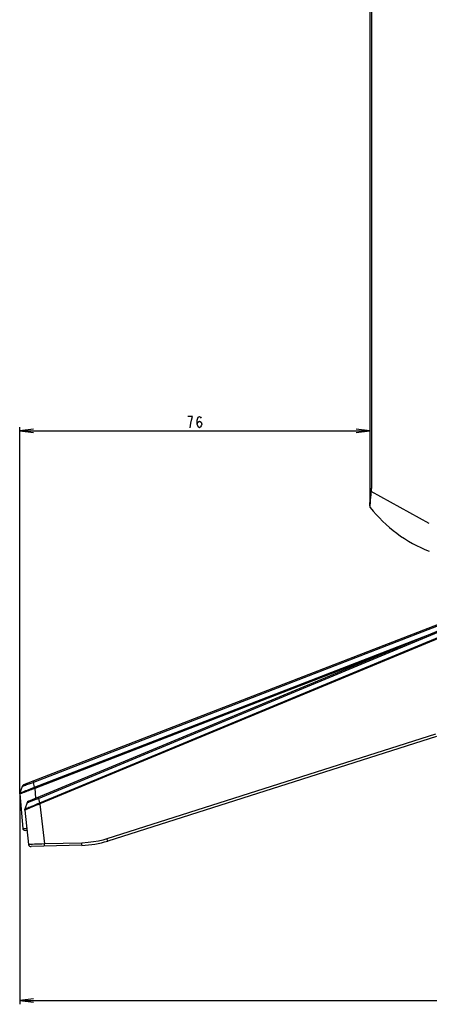
# Model space of a CAD drawing. Units: millimetres. Extents: x 0 to 3810, y 0 to 2540.
# Drawn here: x 1994 to 2082, y 948 to 1161 of the extents above; entities that cross this region are included whole.
import ezdxf

# ---------------------------------------------------------------- set-up
doc = ezdxf.new("R2010")
doc.units = ezdxf.units.MM
doc.header["$LTSCALE"] = 209.55
doc.layers.get('0').update_dxf_attribs({"linetype": 'CONTINUOUS'})
for name, color, linetype in [('3_ALL_AXES', 7, 'CONTINUOUS'), ('7_ALL_FEATURES', 7, 'CONTINUOUS'), ('DEF_DRAFT_DIM', 7, 'CONTINUOUS')]:
    doc.layers.add(name, color=color, linetype=linetype)

msp = doc.modelspace()

# ---------------------------------------------------------------- linework, layer by layer
at = {"color": 7, "linetype": 'Continuous'}
for p, q in [((2069.368, 1681.81), (2069.368, 1059.744)), ((2069.682, 1681.81), (2069.682, 1059.744)), ((2069.367, 1059.564), (2069.364, 1059.363)), ((2069.368, 1059.744), (2069.367, 1059.564)), ((2069.368, 1059.744), (2069.682, 1059.744)), ((2069.679, 1059.358), (2069.681, 1059.553)), ((2069.681, 1059.553), (2069.682, 1059.744)), ((2069.329, 1057.71), (2069.319, 1057.056)), ((2069.337, 1058.161), (2069.329, 1057.71)), ((2069.342, 1058.426), (2069.337, 1058.161)), ((2069.352, 1058.868), (2069.342, 1058.426)), ((2069.36, 1059.171), (2069.352, 1058.868)), ((2069.364, 1059.363), (2069.36, 1059.171)), ((2069.36, 1059.171), (2069.361, 1059.171)), ((2069.361, 1059.171), (2069.363, 1059.171)), ((2069.363, 1059.171), (2069.367, 1059.17)), ((2069.367, 1059.17), (2069.373, 1059.17)), ((2069.373, 1059.17), (2069.382, 1059.169)), ((2069.382, 1059.169), (2069.392, 1059.169)), ((2069.392, 1059.169), (2069.404, 1059.168)), ((2069.404, 1059.168), (2069.434, 1059.167)), ((2069.434, 1059.167), (2069.538, 1059.163)), ((2069.53, 1057.335), (2069.616, 1058.384)), ((2069.538, 1059.163), (2069.674, 1059.158)), ((2069.616, 1058.384), (2069.639, 1058.676)), ((2069.639, 1058.676), (2069.662, 1058.991)), ((2069.662, 1058.991), (2069.674, 1059.158)), ((2069.674, 1059.158), (2069.679, 1059.358)), ((2082.19, 1052.226), (2069.674, 1059.158)), ((2069.315, 1056.613), (2069.314, 1056.361)), ((2069.314, 1056.361), (2069.314, 1056.229)), ((2069.314, 1056.229), (2069.314, 1056.162)), ((2069.314, 1056.162), (2069.314, 1056.12)), ((2069.314, 1056.12), (2069.315, 1056.085)), ((2069.319, 1057.056), (2069.315, 1056.613)), ((2069.315, 1056.09), (2069.315, 1056.065)), ((2069.315, 1056.069), (2069.316, 1056.047)), ((2069.316, 1056.051), (2069.316, 1056.034)), ((2069.316, 1056.038), (2069.317, 1056.022)), ((2069.317, 1056.026), (2069.317, 1056.012)), ((2069.317, 1056.015), (2069.317, 1056.005)), ((2069.317, 1056.008), (2069.318, 1055.998)), ((2069.318, 1056.001), (2069.318, 1055.991)), ((2069.318, 1055.995), (2069.319, 1055.985)), ((2069.318, 1055.988), (2069.319, 1055.978)), ((2069.319, 1055.981), (2069.32, 1055.972)), ((2069.319, 1055.975), (2069.32, 1055.965)), ((2069.32, 1055.968), (2069.321, 1055.958)), ((2069.32, 1055.961), (2069.321, 1055.954)), ((2069.321, 1055.958), (2069.321, 1055.951)), ((2069.321, 1055.954), (2069.322, 1055.947)), ((2069.321, 1055.951), (2069.322, 1055.944)), ((2069.322, 1055.947), (2069.323, 1055.939)), ((2069.322, 1055.944), (2069.323, 1055.936)), ((2069.323, 1055.939), (2069.324, 1055.931)), ((2069.323, 1055.936), (2069.325, 1055.927)), ((2069.324, 1055.931), (2069.325, 1055.922)), ((2069.325, 1055.927), (2069.326, 1055.918)), ((2069.325, 1055.922), (2069.327, 1055.912)), ((2069.326, 1055.918), (2069.328, 1055.908)), ((2069.327, 1055.912), (2069.329, 1055.902)), ((2069.328, 1055.908), (2069.33, 1055.898)), ((2069.329, 1055.902), (2069.331, 1055.891)), ((2069.33, 1055.898), (2069.332, 1055.886)), ((2069.331, 1055.891), (2069.334, 1055.879)), ((2069.332, 1055.886), (2069.335, 1055.874)), ((2069.334, 1055.879), (2069.337, 1055.866)), ((2069.335, 1055.874), (2069.338, 1055.861)), ((2069.337, 1055.866), (2069.341, 1055.853)), ((2069.338, 1055.861), (2069.342, 1055.848)), ((2069.341, 1055.853), (2069.345, 1055.839)), ((2069.342, 1055.848), (2069.347, 1055.834)), ((2069.345, 1055.839), (2069.351, 1055.824)), ((2069.347, 1055.834), (2069.353, 1055.818)), ((2069.351, 1055.824), (2069.357, 1055.807)), ((2069.353, 1055.818), (2069.36, 1055.801)), ((2069.357, 1055.807), (2069.365, 1055.79)), ((2069.36, 1055.801), (2069.368, 1055.783)), ((2069.365, 1055.79), (2069.373, 1055.771)), ((2069.368, 1055.783), (2069.377, 1055.764)), ((2069.373, 1055.771), (2069.384, 1055.751)), ((2069.377, 1055.764), (2069.388, 1055.745)), ((2069.384, 1055.751), (2069.396, 1055.731)), ((2069.388, 1055.745), (2069.4, 1055.724)), ((2069.396, 1055.731), (2069.409, 1055.711)), ((2069.4, 1055.724), (2069.414, 1055.704)), ((2069.409, 1055.711), (2069.424, 1055.69)), ((2069.414, 1055.704), (2069.426, 1055.687)), ((2069.42, 1055.78), (2069.421, 1055.815)), ((2069.42, 1055.75), (2069.42, 1055.78)), ((2069.421, 1055.726), (2069.42, 1055.75)), ((2069.421, 1055.815), (2069.422, 1055.856)), ((2069.422, 1055.706), (2069.421, 1055.726)), ((2069.422, 1055.856), (2069.423, 1055.902)), ((2069.424, 1055.693), (2069.422, 1055.706)), ((2069.423, 1055.902), (2069.426, 1055.954)), ((2069.427, 1055.686), (2069.424, 1055.693)), ((2069.424, 1055.69), (2069.428, 1055.685)), ((2069.426, 1055.954), (2069.428, 1056.012)), ((2069.428, 1056.012), (2069.432, 1056.075)), ((2069.432, 1056.075), (2069.44, 1056.21)), ((2069.44, 1056.21), (2069.451, 1056.361)), ((2069.451, 1056.361), (2069.463, 1056.527)), ((2069.463, 1056.527), (2069.477, 1056.708)), ((2069.477, 1056.708), (2069.494, 1056.904)), ((2069.494, 1056.904), (2069.53, 1057.335))]:
    msp.add_line(p, q, dxfattribs=at)
msp.add_arc((2093.052, 1074.176), 30, 218.04785, 248.76403, dxfattribs=at)
at = {"layer": '3_ALL_AXES', "color": 7, "linetype": 'Continuous'}
for p, q in [((2084.079, 1030.377), (1994.626, 995.705)), ((2084.079, 1030.092), (1996.797, 996.262)), ((1996.951, 995.228), (2084.014, 1028.973)), ((1997.096, 995.025), (2075.215, 1025.304)), ((1995.267, 995.705), (1995.055, 995.63)), ((1995.502, 995.79), (1995.267, 995.705)), ((1995.746, 995.879), (1995.502, 995.79)), ((1996.606, 996.193), (1995.746, 995.879)), ((1996.797, 996.262), (1996.606, 996.193)), ((1996.727, 996.52), (1996.725, 996.5)), ((1996.725, 996.5), (1996.737, 996.447)), ((1996.737, 996.447), (1996.762, 996.366)), ((1996.762, 996.366), (1996.797, 996.262)), ((1997.012, 995.251), (1996.797, 996.262)), ((1993.787, 993.839), (1993.797, 993.911)), ((1993.788, 993.767), (1993.787, 993.839)), ((1993.788, 993.767), (1993.834, 993.791)), ((1993.788, 993.767), (1994.439, 986.333)), ((1993.797, 993.911), (1993.817, 993.981)), ((1994.337, 995.41), (1993.817, 993.981)), ((1993.817, 993.981), (1993.855, 993.993)), ((1993.834, 993.791), (1993.972, 993.849)), ((1993.855, 993.993), (1993.984, 994.041)), ((1993.972, 993.849), (1994.21, 993.946)), ((1993.984, 994.041), (1994.212, 994.128)), ((1994.21, 993.946), (1994.514, 994.065)), ((1994.212, 994.128), (1994.507, 994.242)), ((1994.345, 995.407), (1994.337, 995.41)), ((1994.368, 995.41), (1994.345, 995.407)), ((1994.402, 995.417), (1994.368, 995.41)), ((1994.452, 995.431), (1994.402, 995.417)), ((1994.52, 995.451), (1994.452, 995.431)), ((1994.507, 994.242), (1994.819, 994.365)), ((1994.514, 994.065), (1994.836, 994.188)), ((1994.61, 995.479), (1994.52, 995.451)), ((1994.727, 995.517), (1994.61, 995.479)), ((1994.874, 995.567), (1994.727, 995.517)), ((1994.819, 994.365), (1995.129, 994.487)), ((1994.836, 994.188), (1995.154, 994.309)), ((1995.055, 995.63), (1994.874, 995.567)), ((1995.129, 994.487), (1995.432, 994.608)), ((1995.154, 994.309), (1995.465, 994.426)), ((1995.432, 994.608), (1995.724, 994.726)), ((1995.465, 994.426), (1995.767, 994.538)), ((1995.724, 994.726), (1996.002, 994.838)), ((1995.767, 994.538), (1996.054, 994.644)), ((1996.002, 994.838), (1996.263, 994.944)), ((1996.054, 994.644), (1996.325, 994.743)), ((1996.263, 994.944), (1996.507, 995.044)), ((1996.325, 994.743), (1997.047, 995.005)), ((1996.507, 995.044), (1996.951, 995.228)), ((1996.981, 995.157), (1996.951, 995.228)), ((1997.013, 995.082), (1996.981, 995.157)), ((1997.038, 995.179), (1997.012, 995.251)), ((1997.047, 995.005), (1997.013, 995.082)), ((1997.066, 995.103), (1997.038, 995.179)), ((1997.047, 995.005), (1997.096, 995.025)), ((1997.047, 995.005), (1997.221, 992.861)), ((1997.096, 995.025), (1997.066, 995.103)), ((1994.439, 986.333), (1994.635, 986.337)), ((1994.635, 986.337), (1994.871, 986.341)), ((1994.871, 986.341), (1995.192, 986.344)), ((1995.376, 985.877), (1994.937, 985.877)), ((1995.192, 986.344), (1995.323, 986.345))]:
    msp.add_line(p, q, dxfattribs=at)
for centre, start, end in [((1994.807, 995.239), 111.18618, 160), ((1994.286, 993.81), 160, 185), ((1994.937, 986.377), 185, 270)]:
    msp.add_arc(centre, 0.5, start, end, dxfattribs=at)
at = {"layer": '7_ALL_FEATURES', "color": 7, "linetype": 'Continuous'}
for p, q in [((1995.674, 992.217), (2084.253, 1029.064)), ((1997.838, 992.82), (2084.261, 1028.77)), ((2084.287, 1027.677), (1998.021, 991.792)), ((2084.293, 1027.438), (1998.163, 991.61)), ((2083.562, 1006.661), (2012.625, 984.08)), ((2083.722, 1006.185), (2012.785, 983.604)), ((1995.393, 991.915), (1994.908, 990.474)), ((1995.393, 991.915), (1995.396, 991.912)), ((1995.396, 991.912), (1995.411, 991.913)), ((1995.411, 991.913), (1995.438, 991.919)), ((1995.438, 991.919), (1995.48, 991.93)), ((1995.48, 991.93), (1995.54, 991.948)), ((1995.54, 991.948), (1995.621, 991.975)), ((1995.621, 991.975), (1995.727, 992.012)), ((1995.727, 992.012), (1995.858, 992.059)), ((1995.858, 992.059), (1996.016, 992.117)), ((1996.016, 992.117), (1996.196, 992.185)), ((1996.196, 992.185), (1996.391, 992.26)), ((1996.391, 992.26), (1996.59, 992.337)), ((1996.59, 992.337), (1997.31, 992.617)), ((1997.17, 991.42), (1996.73, 991.23)), ((1997.609, 991.611), (1997.17, 991.42)), ((1997.686, 991.42), (1997.227, 991.239)), ((1997.31, 992.617), (1997.639, 992.744)), ((1998.021, 991.792), (1997.609, 991.611)), ((1997.639, 992.744), (1997.838, 992.82)), ((1998.118, 991.59), (1997.686, 991.42)), ((1997.739, 993.076), (1997.744, 993.058)), ((1997.744, 993.058), (1997.763, 993.006)), ((1997.763, 993.006), (1997.795, 992.925)), ((1997.795, 992.925), (1997.838, 992.82)), ((1997.838, 992.82), (1998.078, 991.816)), ((1998.118, 991.59), (1998.021, 991.792)), ((1998.163, 991.61), (1998.078, 991.816)), ((1998.163, 991.61), (1998.118, 991.59)), ((1998.118, 991.59), (1999.148, 982.971)), ((1994.882, 990.331), (1994.89, 990.404)), ((1994.885, 990.259), (1994.882, 990.331)), ((1994.884, 990.258), (1995.716, 982.843)), ((1994.904, 990.271), (1994.885, 990.259)), ((1994.89, 990.404), (1994.897, 990.438)), ((1994.897, 990.438), (1994.908, 990.474)), ((1994.948, 990.293), (1994.904, 990.271)), ((1994.923, 990.478), (1994.908, 990.474)), ((1994.963, 990.493), (1994.923, 990.478)), ((1995.011, 990.323), (1994.948, 990.293)), ((1995.021, 990.515), (1994.963, 990.493)), ((1995.098, 990.362), (1995.011, 990.323)), ((1995.103, 990.548), (1995.021, 990.515)), ((1995.213, 990.412), (1995.098, 990.362)), ((1995.214, 990.593), (1995.103, 990.548)), ((1995.36, 990.475), (1995.213, 990.412)), ((1995.355, 990.651), (1995.214, 990.593)), ((1995.532, 990.724), (1995.355, 990.651)), ((1995.542, 990.553), (1995.36, 990.475)), ((1995.75, 990.814), (1995.532, 990.724)), ((1995.766, 990.646), (1995.542, 990.553)), ((1996.016, 990.926), (1995.75, 990.814)), ((1996.039, 990.759), (1995.766, 990.646)), ((1996.339, 991.063), (1996.016, 990.926)), ((1996.37, 990.894), (1996.039, 990.759)), ((1996.73, 991.23), (1996.339, 991.063)), ((1996.772, 991.057), (1996.37, 990.894)), ((1997.227, 991.239), (1996.772, 991.057)), ((1997.448, 982.913), (1996.961, 982.898)), ((1997.985, 982.931), (1997.448, 982.913)), ((1998.553, 982.949), (1997.985, 982.931)), ((1999.148, 982.971), (1998.553, 982.949)), ((2007.187, 983.167), (1999.148, 982.971)), ((1999.152, 982.816), (1999.148, 982.971)), ((2008.542, 983.248), (2007.187, 983.167)), ((2007.191, 983.013), (2007.187, 983.167)), ((2007.196, 982.873), (2007.191, 983.013)), ((2009.745, 983.399), (2008.542, 983.248)), ((2010.808, 983.597), (2009.745, 983.399)), ((2011.732, 983.819), (2010.808, 983.597)), ((2012.625, 984.08), (2011.732, 983.819)), ((2012.673, 983.932), (2012.625, 984.08)), ((2012.716, 983.799), (2012.673, 983.932)), ((2012.752, 983.694), (2012.716, 983.799)), ((2012.775, 983.627), (2012.752, 983.694)), ((2012.785, 983.604), (2012.775, 983.627)), ((1995.772, 982.847), (1995.716, 982.843)), ((1995.935, 982.856), (1995.772, 982.847)), ((1996.196, 982.869), (1995.935, 982.856)), ((1996.539, 982.883), (1996.196, 982.869)), ((2007.207, 982.668), (1996.225, 982.399)), ((1996.961, 982.898), (1996.539, 982.883)), ((1999.157, 982.677), (1999.152, 982.816)), ((1999.162, 982.566), (1999.157, 982.677)), ((1999.166, 982.496), (1999.162, 982.566)), ((1999.169, 982.471), (1999.166, 982.496)), ((2007.2, 982.763), (2007.196, 982.873)), ((2007.204, 982.692), (2007.2, 982.763)), ((2007.207, 982.668), (2007.204, 982.692))]:
    msp.add_line(p, q, dxfattribs=at)
for centre, radius, start, end in [((1995.866, 991.755), 0.5, 112.58618, 161.4), ((1995.381, 990.314), 0.5, 161.4, 186.4), ((2006.719, 1002.662), 20, 271.4, 287.65753), ((1996.213, 982.899), 0.5, 186.4, 271.4)]:
    msp.add_arc(centre, radius, start, end, dxfattribs=at)
at = {"layer": 'DEF_DRAFT_DIM', "color": 7, "linetype": 'Continuous'}
for p, q in [((2031.085, 1075.362), (2030.085, 1075.362)), ((2030.71, 1073.903), (2030.835, 1074.528)), ((2030.835, 1074.528), (2031.085, 1075.362)), ((2032.085, 1074.528), (2032.21, 1074.945)), ((2032.085, 1073.695), (2032.085, 1074.528)), ((2032.21, 1074.945), (2032.335, 1075.153)), ((2032.335, 1075.153), (2032.585, 1075.362)), ((2032.585, 1075.362), (2032.835, 1075.153)), ((2032.835, 1075.153), (2032.96, 1074.945)), ((1993.788, 993.967), (1993.788, 1073.037)), ((1996.788, 1072.587), (1993.788, 1072.237)), ((2030.585, 1072.862), (2030.71, 1073.903)), ((2032.085, 1073.695), (2032.21, 1074.112)), ((2032.21, 1073.278), (2032.085, 1073.695)), ((2032.21, 1074.112), (2032.585, 1074.32)), ((2032.335, 1073.07), (2032.21, 1073.278)), ((2032.585, 1072.862), (2032.335, 1073.07)), ((2032.585, 1074.32), (2032.96, 1074.112)), ((2032.835, 1073.07), (2032.585, 1072.862)), ((2032.96, 1073.278), (2032.835, 1073.07)), ((2032.96, 1074.112), (2033.085, 1073.695)), ((2033.085, 1073.695), (2032.96, 1073.278)), ((2069.382, 1072.237), (2066.382, 1072.587)), ((2069.382, 1072.829), (2069.382, 1071.437)), ((1993.788, 1072.237), (2069.382, 1072.237)), ((1993.788, 1072.237), (1996.788, 1071.887)), ((2066.382, 1071.887), (2069.382, 1072.237)), ((1993.788, 993.567), (1993.788, 948.318)), ((1996.788, 949.468), (1993.788, 949.118)), ((1993.788, 949.118), (2229.495, 949.118)), ((1993.788, 949.118), (1996.788, 948.768))]:
    msp.add_line(p, q, dxfattribs=at)

doc.saveas('drawing.dxf')
